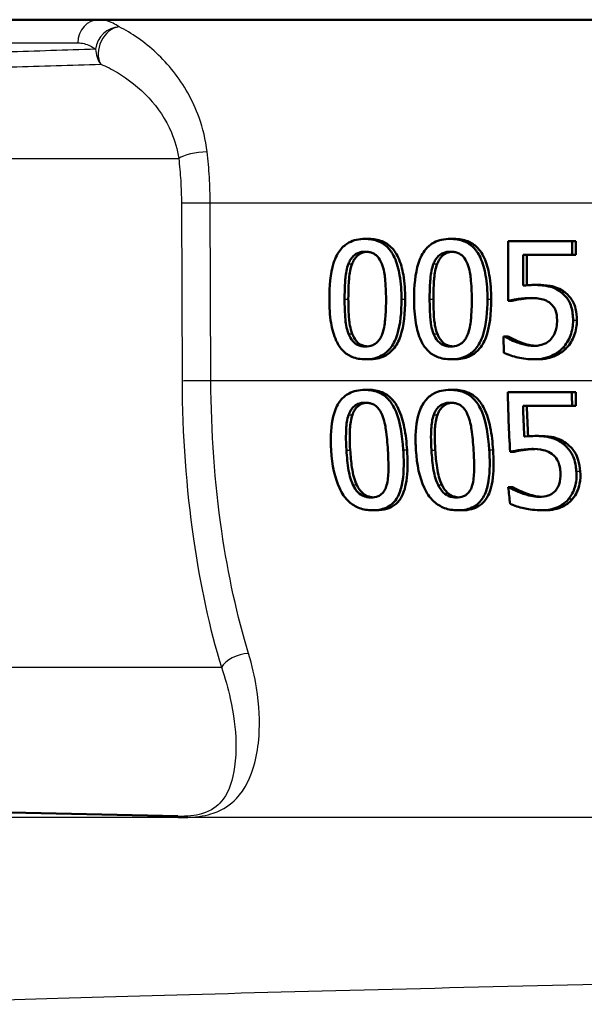
# Model space of a CAD drawing. Units: millimetres. Extents: x 0 to 2100, y 0 to 2970.
# Drawn here: x 631 to 643, y 1521 to 1542 of the extents above; entities that cross this region are included whole.
import ezdxf

# ---------------------------------------------------------------- set-up
doc = ezdxf.new("R2010")
doc.units = ezdxf.units.MM
doc.header["$LTSCALE"] = 10
doc.layers.add('Visible Edges(ISO)', color=7, linetype='Continuous', lineweight=50)
doc.layers.add('Visible Tangent Edges(ISO)', color=7, linetype='Continuous', lineweight=25)

msp = doc.modelspace()

# ---------------------------------------------------------------- linework, layer by layer
at = {"layer": 'Visible Edges(ISO)'}
for p, q in [((708.125, 1541.995), (619.483, 1541.995)), ((638.015, 1537.257), (638.096, 1537.257)), ((639.861, 1537.257), (639.942, 1537.257)), ((641.107, 1537.207), (642.491, 1537.207)), ((641.107, 1537.207), (641.111, 1535.918)), ((642.492, 1536.913), (642.491, 1537.207)), ((642.491, 1537.207), (642.573, 1537.207)), ((642.573, 1537.207), (642.574, 1536.913)), ((641.434, 1536.246), (641.431, 1536.913)), ((642.492, 1536.913), (641.431, 1536.913)), ((641.513, 1536.913), (641.515, 1536.255)), ((642.492, 1536.913), (642.574, 1536.913)), ((641.662, 1536.261), (641.744, 1536.261)), ((641.111, 1535.918), (641.193, 1535.918)), ((641.01, 1535.15), (641.035, 1535.15)), ((641.01, 1535.15), (641.012, 1534.796)), ((641.035, 1535.15), (641.116, 1535.15)), ((641.306, 1535.017), (641.387, 1535.017)), ((638.024, 1534.654), (638.105, 1534.654)), ((639.871, 1534.654), (639.952, 1534.654)), ((641.67, 1534.654), (641.752, 1534.654)), ((638.011, 1533.993), (638.091, 1533.993)), ((639.857, 1533.993), (639.938, 1533.993)), ((641.102, 1533.943), (642.487, 1533.943)), ((642.487, 1533.943), (642.569, 1533.943)), ((642.492, 1533.649), (641.432, 1533.649)), ((642.492, 1533.649), (642.575, 1533.649)), ((641.685, 1532.996), (641.767, 1532.996)), ((641.153, 1532.654), (641.236, 1532.654)), ((641.112, 1531.886), (641.136, 1531.886)), ((641.136, 1531.886), (641.22, 1531.886)), ((641.421, 1531.752), (641.505, 1531.752)), ((638.177, 1531.39), (638.261, 1531.39)), ((640.024, 1531.39), (640.109, 1531.39)), ((641.825, 1531.39), (641.91, 1531.39)), ((623.847, 1524.996), (633.962, 1524.774))]:
    msp.add_line(p, q, dxfattribs=at)
for points, knots in [([(638.015, 1537.257), (637.952, 1537.257), (637.889, 1537.251), (637.771, 1537.224), (637.717, 1537.205), (637.594, 1537.139), (637.533, 1537.087), (637.424, 1536.95), (637.374, 1536.857), (637.263, 1536.505), (637.241, 1536.227), (637.242, 1535.955)], [-0.2297019, -0.2297019, -0.2297019, -0.2297019, -0.1976608, -0.1976608, -0.168451, -0.168451, -0.1276183, -0.1276183, -0.0816339, -0.0816339, 0, 0, 0, 0]), ([(638.802, 1535.957), (638.801, 1536.126), (638.791, 1536.303), (638.74, 1536.601), (638.705, 1536.735), (638.602, 1536.956), (638.551, 1537.023), (638.447, 1537.128), (638.381, 1537.173), (638.215, 1537.242), (638.115, 1537.257), (638.015, 1537.257)], [-0.1301869, -0.1301869, -0.1301869, -0.1301869, -0.0997619, -0.0997619, -0.0759506, -0.0759506, -0.0557659, -0.0557659, -0.0309595, -0.0309595, 0, 0, 0, 0]), ([(638.096, 1537.257), (638.194, 1537.257), (638.293, 1537.243), (638.459, 1537.174), (638.525, 1537.13), (638.63, 1537.025), (638.683, 1536.957), (638.786, 1536.736), (638.82, 1536.605), (638.871, 1536.308), (638.882, 1536.128), (638.882, 1535.957)], [0, 0, 0, 0, 0.0306012, 0.0306012, 0.0554069, 0.0554069, 0.076045, 0.076045, 0.0993384, 0.0993384, 0.1301612, 0.1301612, 0.1301612, 0.1301612]), ([(639.861, 1537.257), (639.797, 1537.257), (639.733, 1537.251), (639.613, 1537.225), (639.559, 1537.205), (639.434, 1537.139), (639.372, 1537.088), (639.261, 1536.951), (639.21, 1536.857), (639.096, 1536.507), (639.074, 1536.228), (639.075, 1535.955)], [-0.2273611, -0.2273611, -0.2273611, -0.2273611, -0.1959595, -0.1959595, -0.167356, -0.167356, -0.127294, -0.127294, -0.0819353, -0.0819353, 0, 0, 0, 0]), ([(640.661, 1535.957), (640.66, 1536.125), (640.65, 1536.302), (640.599, 1536.598), (640.564, 1536.733), (640.46, 1536.952), (640.408, 1537.02), (640.302, 1537.127), (640.235, 1537.172), (640.065, 1537.242), (639.963, 1537.257), (639.861, 1537.257)], [-0.1329416, -0.1329416, -0.1329416, -0.1329416, -0.1015755, -0.1015755, -0.0769811, -0.0769811, -0.0563199, -0.0563199, -0.0313076, -0.0313076, 0, 0, 0, 0]), ([(639.942, 1537.257), (640.043, 1537.257), (640.143, 1537.243), (640.312, 1537.174), (640.379, 1537.13), (640.488, 1537.022), (640.541, 1536.953), (640.644, 1536.734), (640.679, 1536.604), (640.731, 1536.308), (640.742, 1536.128), (640.742, 1535.957)], [0, 0, 0, 0, 0.0308146, 0.0308146, 0.0558209, 0.0558209, 0.0771517, 0.0771517, 0.1012249, 0.1012249, 0.1333082, 0.1333082, 0.1333082, 0.1333082]), ([(637.654, 1536.716), (637.666, 1536.748), (637.681, 1536.78), (637.715, 1536.835), (637.734, 1536.86), (637.792, 1536.919), (637.829, 1536.939), (637.909, 1536.972), (637.963, 1536.98), (638.016, 1536.98)], [-0.03909306, -0.03909306, -0.03909306, -0.03909306, -0.03260064, -0.03260064, -0.02674294, -0.02674294, -0.01665849, -0.01665849, 0, 0, 0, 0]), ([(638.057, 1536.978), (638.017, 1536.975), (637.977, 1536.967), (637.91, 1536.939), (637.873, 1536.919), (637.814, 1536.859), (637.796, 1536.835), (637.762, 1536.78), (637.747, 1536.748), (637.734, 1536.716)], [0.00417108, 0.00417108, 0.00417108, 0.00417108, 0.01656898, 0.01656898, 0.02678558, 0.02678558, 0.03264899, 0.03264899, 0.03918096, 0.03918096, 0.03918096, 0.03918096]), ([(638.016, 1536.98), (638.046, 1536.98), (638.076, 1536.977), (638.132, 1536.967), (638.158, 1536.959), (638.206, 1536.937), (638.244, 1536.916), (638.324, 1536.83), (638.354, 1536.777), (638.376, 1536.72)], [-0.07563204, -0.07563204, -0.07563204, -0.07563204, -0.05474211, -0.05474211, -0.03590897, -0.03590897, -0.01813724, -0.01813724, 0, 0, 0, 0]), ([(639.494, 1536.716), (639.507, 1536.748), (639.521, 1536.779), (639.556, 1536.834), (639.574, 1536.859), (639.634, 1536.918), (639.671, 1536.939), (639.753, 1536.972), (639.808, 1536.98), (639.862, 1536.98)], [-0.0390286, -0.0390286, -0.0390286, -0.0390286, -0.03265223, -0.03265223, -0.0268904, -0.0268904, -0.01682142, -0.01682142, 0, 0, 0, 0]), ([(639.903, 1536.978), (639.862, 1536.975), (639.822, 1536.967), (639.753, 1536.94), (639.716, 1536.919), (639.656, 1536.86), (639.637, 1536.835), (639.603, 1536.78), (639.588, 1536.749), (639.575, 1536.716)], [0.00415696, 0.00415696, 0.00415696, 0.00415696, 0.01669459, 0.01669459, 0.02676763, 0.02676763, 0.03251906, 0.03251906, 0.03893424, 0.03893424, 0.03893424, 0.03893424]), ([(639.862, 1536.98), (639.893, 1536.98), (639.923, 1536.977), (639.98, 1536.967), (640.006, 1536.959), (640.055, 1536.937), (640.094, 1536.916), (640.175, 1536.83), (640.205, 1536.777), (640.228, 1536.72)], [-0.07582166, -0.07582166, -0.07582166, -0.07582166, -0.05490624, -0.05490624, -0.03605612, -0.03605612, -0.01817029, -0.01817029, 0, 0, 0, 0]), ([(637.572, 1535.955), (637.571, 1536.203), (637.584, 1536.351), (637.599, 1536.509), (637.617, 1536.621), (637.654, 1536.716)], [-0.04785026, -0.04785026, -0.04785026, -0.04785026, -0.03091117, -0.03091117, 0, 0, 0, 0]), ([(637.734, 1536.716), (637.698, 1536.62), (637.679, 1536.508), (637.664, 1536.35), (637.652, 1536.202), (637.652, 1535.955)], [0, 0, 0, 0, 0.03105754, 0.03105754, 0.04781804, 0.04781804, 0.04781804, 0.04781804]), ([(638.376, 1536.72), (638.423, 1536.6), (638.439, 1536.466), (638.462, 1536.259), (638.467, 1536.102), (638.468, 1535.957)], [-0.06228831, -0.06228831, -0.06228831, -0.06228831, -0.04346907, -0.04346907, 0, 0, 0, 0]), ([(639.411, 1535.955), (639.41, 1536.203), (639.423, 1536.352), (639.438, 1536.51), (639.457, 1536.621), (639.494, 1536.716)], [-0.04790555, -0.04790555, -0.04790555, -0.04790555, -0.03075578, -0.03075578, 0, 0, 0, 0]), ([(639.575, 1536.716), (639.538, 1536.621), (639.519, 1536.508), (639.504, 1536.35), (639.491, 1536.203), (639.492, 1535.955)], [0, 0, 0, 0, 0.03099342, 0.03099342, 0.04785054, 0.04785054, 0.04785054, 0.04785054]), ([(640.228, 1536.72), (640.276, 1536.6), (640.293, 1536.466), (640.315, 1536.259), (640.321, 1536.102), (640.321, 1535.957)], [-0.06228208, -0.06228208, -0.06228208, -0.06228208, -0.04347266, -0.04347266, 0, 0, 0, 0]), ([(641.662, 1536.261), (641.62, 1536.261), (641.573, 1536.259), (641.501, 1536.254), (641.467, 1536.251), (641.434, 1536.246)], [-0.0221156, -0.0221156, -0.0221156, -0.0221156, -0.01027317, -0.01027317, 0, 0, 0, 0]), ([(642.249, 1536.105), (642.19, 1536.149), (642.127, 1536.185), (642.029, 1536.22), (641.962, 1536.241), (641.783, 1536.258), (641.722, 1536.261), (641.662, 1536.261)], [-0.1404717, -0.1404717, -0.1404717, -0.1404717, -0.0548033, -0.0548033, -0.0182573, -0.0182573, 0, 0, 0, 0]), ([(641.744, 1536.261), (641.834, 1536.261), (641.93, 1536.256), (642.081, 1536.229), (642.13, 1536.215), (642.233, 1536.17), (642.284, 1536.14), (642.331, 1536.105)], [0, 0, 0, 0, 0.02743934, 0.02743934, 0.04671317, 0.04671317, 0.06797675, 0.06797675, 0.06797675, 0.06797675]), ([(637.242, 1535.955), (637.242, 1535.785), (637.252, 1535.606), (637.302, 1535.308), (637.336, 1535.174), (637.435, 1534.961), (637.484, 1534.893), (637.591, 1534.783), (637.656, 1534.739), (637.824, 1534.669), (637.924, 1534.654), (638.024, 1534.654)], [-0.1424446, -0.1424446, -0.1424446, -0.1424446, -0.1062221, -0.1062221, -0.0780814, -0.0780814, -0.0559799, -0.0559799, -0.0312288, -0.0312288, 0, 0, 0, 0]), ([(637.657, 1535.201), (637.608, 1535.333), (637.594, 1535.459), (637.576, 1535.654), (637.572, 1535.815), (637.572, 1535.955)], [-0.05839762, -0.05839762, -0.05839762, -0.05839762, -0.04174964, -0.04174964, 0, 0, 0, 0]), ([(637.652, 1535.955), (637.653, 1535.816), (637.657, 1535.655), (637.675, 1535.46), (637.688, 1535.333), (637.738, 1535.201)], [0, 0, 0, 0, 0.04168184, 0.04168184, 0.05853578, 0.05853578, 0.05853578, 0.05853578]), ([(638.024, 1534.654), (638.087, 1534.654), (638.15, 1534.66), (638.268, 1534.687), (638.322, 1534.706), (638.444, 1534.773), (638.506, 1534.825), (638.616, 1534.962), (638.668, 1535.057), (638.78, 1535.411), (638.803, 1535.686), (638.802, 1535.957)], [-0.2294305, -0.2294305, -0.2294305, -0.2294305, -0.1976255, -0.1976255, -0.168549, -0.168549, -0.1275139, -0.1275139, -0.0811362, -0.0811362, 0, 0, 0, 0]), ([(638.882, 1535.957), (638.883, 1535.656), (638.856, 1535.375), (638.743, 1535.051), (638.694, 1534.953), (638.569, 1534.809), (638.506, 1534.76), (638.384, 1534.699), (638.331, 1534.682), (638.221, 1534.659), (638.163, 1534.654), (638.105, 1534.654)], [0, 0, 0, 0, 0.0902069, 0.0902069, 0.1323928, 0.1323928, 0.1642829, 0.1642829, 0.1861496, 0.1861496, 0.2090943, 0.2090943, 0.2090943, 0.2090943]), ([(638.468, 1535.957), (638.468, 1535.719), (638.456, 1535.58), (638.439, 1535.406), (638.42, 1535.291), (638.383, 1535.195)], [-0.05255086, -0.05255086, -0.05255086, -0.05255086, -0.03116451, -0.03116451, 0, 0, 0, 0]), ([(639.075, 1535.955), (639.075, 1535.785), (639.085, 1535.607), (639.135, 1535.31), (639.17, 1535.176), (639.27, 1534.961), (639.32, 1534.893), (639.429, 1534.784), (639.495, 1534.739), (639.665, 1534.669), (639.768, 1534.654), (639.871, 1534.654)], [-0.1409676, -0.1409676, -0.1409676, -0.1409676, -0.1057538, -0.1057538, -0.0783528, -0.0783528, -0.0564787, -0.0564787, -0.031553, -0.031553, 0, 0, 0, 0]), ([(639.497, 1535.201), (639.447, 1535.333), (639.433, 1535.459), (639.415, 1535.654), (639.411, 1535.815), (639.411, 1535.955)], [-0.05839992, -0.05839992, -0.05839992, -0.05839992, -0.04175196, -0.04175196, 0, 0, 0, 0]), ([(639.492, 1535.955), (639.492, 1535.816), (639.496, 1535.655), (639.514, 1535.46), (639.528, 1535.333), (639.578, 1535.201)], [0, 0, 0, 0, 0.04167695, 0.04167695, 0.05855291, 0.05855291, 0.05855291, 0.05855291]), ([(639.871, 1534.654), (639.935, 1534.654), (639.999, 1534.66), (640.119, 1534.687), (640.174, 1534.707), (640.299, 1534.774), (640.362, 1534.827), (640.473, 1534.964), (640.526, 1535.059), (640.639, 1535.413), (640.662, 1535.688), (640.661, 1535.957)], [-0.2332596, -0.2332596, -0.2332596, -0.2332596, -0.2002554, -0.2002554, -0.1701085, -0.1701085, -0.1277855, -0.1277855, -0.0807494, -0.0807494, 0, 0, 0, 0]), ([(640.742, 1535.957), (640.743, 1535.641), (640.712, 1535.345), (640.589, 1535.029), (640.539, 1534.934), (640.407, 1534.795), (640.343, 1534.749), (640.221, 1534.694), (640.17, 1534.679), (640.063, 1534.658), (640.007, 1534.654), (639.952, 1534.654)], [0, 0, 0, 0, 0.0948083, 0.0948083, 0.1326035, 0.1326035, 0.1600736, 0.1600736, 0.1785249, 0.1785249, 0.1977358, 0.1977358, 0.1977358, 0.1977358]), ([(640.321, 1535.957), (640.322, 1535.719), (640.31, 1535.58), (640.292, 1535.406), (640.273, 1535.291), (640.235, 1535.195)], [-0.05256771, -0.05256771, -0.05256771, -0.05256771, -0.03118167, -0.03118167, 0, 0, 0, 0]), ([(641.111, 1535.918), (641.196, 1535.937), (641.304, 1535.953), (641.423, 1535.972), (641.516, 1535.979), (641.608, 1535.979)], [-0.0369159, -0.0369159, -0.0369159, -0.0369159, -0.02828986, -0.02828986, 0, 0, 0, 0]), ([(641.645, 1535.978), (641.58, 1535.977), (641.515, 1535.972), (641.385, 1535.954), (641.273, 1535.936), (641.193, 1535.918)], [0.00456602, 0.00456602, 0.00456602, 0.00456602, 0.02442337, 0.02442337, 0.04461744, 0.04461744, 0.04461744, 0.04461744]), ([(641.608, 1535.979), (641.712, 1535.979), (641.816, 1535.966), (641.942, 1535.92), (641.985, 1535.896), (642.022, 1535.863)], [-0.04098545, -0.04098545, -0.04098545, -0.04098545, -0.01489334, -0.01489334, 0, 0, 0, 0]), ([(642.512, 1535.501), (642.512, 1535.596), (642.502, 1535.697), (642.443, 1535.89), (642.397, 1535.955), (642.327, 1536.039), (642.29, 1536.074), (642.249, 1536.105)], [-0.04834214, -0.04834214, -0.04834214, -0.04834214, -0.03287636, -0.03287636, -0.01559526, -0.01559526, 0, 0, 0, 0]), ([(642.331, 1536.105), (642.398, 1536.055), (642.454, 1535.994), (642.536, 1535.856), (642.556, 1535.797), (642.587, 1535.665), (642.594, 1535.581), (642.594, 1535.501)], [0, 0, 0, 0, 0.02539361, 0.02539361, 0.04814278, 0.04814278, 0.08153741, 0.08153741, 0.08153741, 0.08153741]), ([(642.022, 1535.863), (642.046, 1535.844), (642.067, 1535.822), (642.11, 1535.764), (642.124, 1535.733), (642.157, 1535.652), (642.166, 1535.578), (642.167, 1535.503)], [-0.03464365, -0.03464365, -0.03464365, -0.03464365, -0.02937599, -0.02937599, -0.0224748, -0.0224748, 0, 0, 0, 0]), ([(642.167, 1535.503), (642.167, 1535.449), (642.163, 1535.394), (642.147, 1535.311), (642.135, 1535.262), (642.091, 1535.167), (642.068, 1535.13), (642.039, 1535.096)], [-0.06393969, -0.06393969, -0.06393969, -0.06393969, -0.0315425, -0.0315425, -0.01345898, -0.01345898, 0, 0, 0, 0]), ([(642.29, 1534.899), (642.366, 1534.98), (642.419, 1535.072), (642.495, 1535.274), (642.512, 1535.386), (642.512, 1535.501)], [-0.06473716, -0.06473716, -0.06473716, -0.06473716, -0.03444034, -0.03444034, 0, 0, 0, 0]), ([(642.594, 1535.501), (642.594, 1535.387), (642.577, 1535.275), (642.501, 1535.073), (642.449, 1534.981), (642.372, 1534.899)], [0, 0, 0, 0, 0.03430046, 0.03430046, 0.06471319, 0.06471319, 0.06471319, 0.06471319]), ([(638.023, 1534.932), (637.992, 1534.932), (637.96, 1534.934), (637.902, 1534.946), (637.875, 1534.954), (637.829, 1534.976), (637.79, 1534.998), (637.708, 1535.089), (637.679, 1535.143), (637.657, 1535.201)], [-0.08798752, -0.08798752, -0.08798752, -0.08798752, -0.06132944, -0.06132944, -0.03740527, -0.03740527, -0.01846486, -0.01846486, 0, 0, 0, 0]), ([(637.738, 1535.201), (637.759, 1535.143), (637.788, 1535.089), (637.87, 1534.997), (637.91, 1534.976), (637.956, 1534.954), (637.983, 1534.946), (638.028, 1534.937), (638.046, 1534.934), (638.063, 1534.933)], [0, 0, 0, 0, 0.01850112, 0.01850112, 0.03743343, 0.03743343, 0.06129516, 0.06129516, 0.07611282, 0.07611282, 0.07611282, 0.07611282]), ([(638.383, 1535.195), (638.371, 1535.163), (638.357, 1535.132), (638.323, 1535.077), (638.305, 1535.052), (638.247, 1534.993), (638.21, 1534.972), (638.13, 1534.939), (638.077, 1534.932), (638.023, 1534.932)], [-0.03932472, -0.03932472, -0.03932472, -0.03932472, -0.03273054, -0.03273054, -0.02677018, -0.02677018, -0.01652359, -0.01652359, 0, 0, 0, 0]), ([(639.87, 1534.932), (639.838, 1534.932), (639.806, 1534.934), (639.746, 1534.946), (639.719, 1534.954), (639.672, 1534.976), (639.632, 1534.998), (639.549, 1535.089), (639.519, 1535.143), (639.497, 1535.201)], [-0.0882854, -0.0882854, -0.0882854, -0.0882854, -0.06153364, -0.06153364, -0.03753847, -0.03753847, -0.01848375, -0.01848375, 0, 0, 0, 0]), ([(639.578, 1535.201), (639.6, 1535.143), (639.63, 1535.089), (639.713, 1534.997), (639.754, 1534.976), (639.801, 1534.954), (639.828, 1534.946), (639.874, 1534.937), (639.892, 1534.934), (639.91, 1534.933)], [0, 0, 0, 0, 0.01853467, 0.01853467, 0.03757801, 0.03757801, 0.06148775, 0.06148775, 0.07634152, 0.07634152, 0.07634152, 0.07634152]), ([(640.235, 1535.195), (640.223, 1535.163), (640.209, 1535.132), (640.175, 1535.077), (640.156, 1535.053), (640.097, 1534.993), (640.06, 1534.973), (639.978, 1534.939), (639.924, 1534.932), (639.87, 1534.932)], [-0.0391249, -0.0391249, -0.0391249, -0.0391249, -0.03270107, -0.03270107, -0.02688517, -0.02688517, -0.01669497, -0.01669497, 0, 0, 0, 0]), ([(641.306, 1535.017), (641.227, 1535.046), (641.176, 1535.07), (641.106, 1535.105), (641.065, 1535.128), (641.035, 1535.15)], [-0.02001561, -0.02001561, -0.02001561, -0.02001561, -0.01138252, -0.01138252, 0, 0, 0, 0]), ([(641.116, 1535.15), (641.146, 1535.129), (641.186, 1535.107), (641.261, 1535.069), (641.313, 1535.044), (641.387, 1535.017)], [0, 0, 0, 0, 0.01107374, 0.01107374, 0.0218186, 0.0218186, 0.0218186, 0.0218186]), ([(642.039, 1535.096), (642.007, 1535.059), (641.97, 1535.029), (641.878, 1534.978), (641.828, 1534.964), (641.754, 1534.948), (641.715, 1534.944), (641.675, 1534.944)], [-0.03296514, -0.03296514, -0.03296514, -0.03296514, -0.02327463, -0.02327463, -0.01202632, -0.01202632, 0, 0, 0, 0]), ([(641.675, 1534.944), (641.573, 1534.944), (641.503, 1534.958), (641.387, 1534.99), (641.346, 1535.003), (641.306, 1535.017)], [-0.03678904, -0.03678904, -0.03678904, -0.03678904, -0.01293206, -0.01293206, 0, 0, 0, 0]), ([(641.387, 1535.017), (641.442, 1534.998), (641.5, 1534.98), (641.585, 1534.959), (641.634, 1534.948), (641.71, 1534.945)], [0, 0, 0, 0, 0.01771771, 0.01771771, 0.02677337, 0.02677337, 0.02677337, 0.02677337]), ([(641.67, 1534.654), (641.741, 1534.654), (641.812, 1534.661), (641.927, 1534.685), (641.993, 1534.703), (642.152, 1534.78), (642.227, 1534.832), (642.29, 1534.899)], [-0.09365657, -0.09365657, -0.09365657, -0.09365657, -0.05370103, -0.05370103, -0.02790607, -0.02790607, 0, 0, 0, 0]), ([(642.372, 1534.899), (642.31, 1534.833), (642.237, 1534.781), (642.077, 1534.704), (642.009, 1534.685), (641.895, 1534.661), (641.823, 1534.654), (641.752, 1534.654)], [0, 0, 0, 0, 0.02741646, 0.02741646, 0.05391254, 0.05391254, 0.09523222, 0.09523222, 0.09523222, 0.09523222]), ([(641.012, 1534.796), (641.113, 1534.746), (641.222, 1534.714), (641.432, 1534.667), (641.55, 1534.654), (641.67, 1534.654)], [-0.0656681, -0.0656681, -0.0656681, -0.0656681, -0.03657044, -0.03657044, 0, 0, 0, 0]), ([(638.011, 1533.993), (637.949, 1533.993), (637.886, 1533.987), (637.77, 1533.961), (637.717, 1533.943), (637.597, 1533.879), (637.536, 1533.828), (637.426, 1533.691), (637.379, 1533.598), (637.29, 1533.305), (637.268, 1533.082), (637.276, 1532.78), (637.278, 1532.735), (637.281, 1532.69)], [-0.2455053, -0.2455053, -0.2455053, -0.2455053, -0.2128474, -0.2128474, -0.1830779, -0.1830779, -0.1412332, -0.1412332, -0.0915117, -0.0915117, -0.0136227, -0.0136227, 0, 0, 0, 0]), ([(638.841, 1532.693), (638.82, 1533.019), (638.773, 1533.301), (638.631, 1533.645), (638.576, 1533.721), (638.487, 1533.827), (638.425, 1533.878), (638.272, 1533.959), (638.183, 1533.982), (638.065, 1533.992), (638.038, 1533.993), (638.011, 1533.993)], [-0.1087218, -0.1087218, -0.1087218, -0.1087218, -0.0789742, -0.0789742, -0.061526, -0.061526, -0.0369213, -0.0369213, -0.0084247, -0.0084247, 0, 0, 0, 0]), ([(638.091, 1533.993), (638.191, 1533.993), (638.29, 1533.978), (638.458, 1533.909), (638.524, 1533.864), (638.631, 1533.757), (638.684, 1533.689), (638.795, 1533.463), (638.835, 1533.32), (638.894, 1533.023), (638.912, 1532.854), (638.922, 1532.693)], [0, 0, 0, 0, 0.0308723, 0.0308723, 0.055865, 0.055865, 0.0767064, 0.0767064, 0.1028807, 0.1028807, 0.1333763, 0.1333763, 0.1333763, 0.1333763]), ([(639.857, 1533.993), (639.793, 1533.993), (639.728, 1533.987), (639.609, 1533.961), (639.554, 1533.941), (639.432, 1533.876), (639.371, 1533.825), (639.261, 1533.689), (639.213, 1533.597), (639.123, 1533.301), (639.101, 1533.08), (639.109, 1532.781), (639.111, 1532.736), (639.114, 1532.69)], [-0.2536423, -0.2536423, -0.2536423, -0.2536423, -0.2183868, -0.2183868, -0.1863002, -0.1863002, -0.1418611, -0.1418611, -0.0906591, -0.0906591, -0.0137652, -0.0137652, 0, 0, 0, 0]), ([(640.7, 1532.693), (640.679, 1533.016), (640.632, 1533.296), (640.49, 1533.642), (640.434, 1533.718), (640.343, 1533.825), (640.28, 1533.876), (640.124, 1533.958), (640.034, 1533.981), (639.912, 1533.992), (639.884, 1533.993), (639.857, 1533.993)], [-0.108845, -0.108845, -0.108845, -0.108845, -0.0796874, -0.0796874, -0.0622559, -0.0622559, -0.0373939, -0.0373939, -0.0085821, -0.0085821, 0, 0, 0, 0]), ([(639.938, 1533.993), (640.039, 1533.993), (640.14, 1533.978), (640.311, 1533.908), (640.379, 1533.863), (640.488, 1533.756), (640.542, 1533.687), (640.653, 1533.46), (640.694, 1533.32), (640.754, 1533.024), (640.772, 1532.855), (640.782, 1532.693)], [0, 0, 0, 0, 0.0311512, 0.0311512, 0.0564111, 0.0564111, 0.0772858, 0.0772858, 0.1026094, 0.1026094, 0.1325528, 0.1325528, 0.1325528, 0.1325528]), ([(637.659, 1533.452), (637.671, 1533.484), (637.685, 1533.516), (637.718, 1533.572), (637.736, 1533.596), (637.793, 1533.655), (637.829, 1533.675), (637.908, 1533.708), (637.962, 1533.716), (638.015, 1533.716)], [-0.03904978, -0.03904978, -0.03904978, -0.03904978, -0.03249379, -0.03249379, -0.02658821, -0.02658821, -0.01656234, -0.01656234, 0, 0, 0, 0]), ([(638.056, 1533.714), (638.016, 1533.711), (637.977, 1533.703), (637.91, 1533.676), (637.874, 1533.655), (637.817, 1533.597), (637.799, 1533.573), (637.766, 1533.517), (637.752, 1533.485), (637.74, 1533.452)], [0.00417569, 0.00417569, 0.00417569, 0.00417569, 0.01642718, 0.01642718, 0.02673068, 0.02673068, 0.03294995, 0.03294995, 0.03988616, 0.03988616, 0.03988616, 0.03988616]), ([(638.015, 1533.716), (638.045, 1533.716), (638.074, 1533.713), (638.13, 1533.703), (638.155, 1533.695), (638.204, 1533.674), (638.243, 1533.653), (638.326, 1533.566), (638.357, 1533.513), (638.381, 1533.456)], [-0.07453188, -0.07453188, -0.07453188, -0.07453188, -0.05441402, -0.05441402, -0.0362351, -0.0362351, -0.0183907, -0.0183907, 0, 0, 0, 0]), ([(639.499, 1533.452), (639.511, 1533.484), (639.525, 1533.516), (639.558, 1533.571), (639.577, 1533.596), (639.635, 1533.655), (639.672, 1533.675), (639.752, 1533.708), (639.807, 1533.716), (639.861, 1533.716)], [-0.03886792, -0.03886792, -0.03886792, -0.03886792, -0.03245267, -0.03245267, -0.02666585, -0.02666585, -0.0167027, -0.0167027, 0, 0, 0, 0]), ([(639.902, 1533.714), (639.862, 1533.711), (639.822, 1533.703), (639.754, 1533.676), (639.717, 1533.655), (639.659, 1533.597), (639.641, 1533.573), (639.607, 1533.517), (639.592, 1533.485), (639.58, 1533.452)], [0.00416095, 0.00416095, 0.00416095, 0.00416095, 0.01651736, 0.01651736, 0.02687318, 0.02687318, 0.03310148, 0.03310148, 0.0400668, 0.0400668, 0.0400668, 0.0400668]), ([(639.861, 1533.716), (639.891, 1533.716), (639.921, 1533.713), (639.977, 1533.703), (640.003, 1533.695), (640.053, 1533.674), (640.092, 1533.653), (640.177, 1533.567), (640.209, 1533.513), (640.233, 1533.456)], [-0.07430246, -0.07430246, -0.07430246, -0.07430246, -0.05442586, -0.05442586, -0.03645924, -0.03645924, -0.01848895, -0.01848895, 0, 0, 0, 0]), ([(637.611, 1532.69), (637.596, 1532.934), (637.603, 1533.091), (637.611, 1533.249), (637.626, 1533.358), (637.659, 1533.452)], [-0.0478385, -0.0478385, -0.0478385, -0.0478385, -0.03044193, -0.03044193, 0, 0, 0, 0]), ([(637.74, 1533.452), (637.707, 1533.359), (637.693, 1533.251), (637.684, 1533.094), (637.677, 1532.936), (637.693, 1532.69)], [0, 0, 0, 0, 0.03004334, 0.03004334, 0.0478025, 0.0478025, 0.0478025, 0.0478025]), ([(638.381, 1533.456), (638.431, 1533.337), (638.453, 1533.204), (638.484, 1532.995), (638.497, 1532.839), (638.507, 1532.693)], [-0.06443806, -0.06443806, -0.06443806, -0.06443806, -0.0445794, -0.0445794, 0, 0, 0, 0]), ([(639.45, 1532.69), (639.435, 1532.915), (639.44, 1533.069), (639.451, 1533.251), (639.466, 1533.359), (639.499, 1533.452)], [-0.05506712, -0.05506712, -0.05506712, -0.05506712, -0.03012914, -0.03012914, 0, 0, 0, 0]), ([(639.58, 1533.452), (639.547, 1533.36), (639.532, 1533.253), (639.522, 1533.072), (639.517, 1532.916), (639.532, 1532.69)], [0, 0, 0, 0, 0.0297807, 0.0297807, 0.05508423, 0.05508423, 0.05508423, 0.05508423]), ([(640.233, 1533.456), (640.284, 1533.337), (640.306, 1533.204), (640.338, 1532.995), (640.351, 1532.839), (640.36, 1532.693)], [-0.06450943, -0.06450943, -0.06450943, -0.06450943, -0.04459487, -0.04459487, 0, 0, 0, 0]), ([(641.685, 1532.996), (641.63, 1532.996), (641.554, 1532.994), (641.466, 1532.983), (641.462, 1532.983), (641.457, 1532.982)], [-0.02717375, -0.02717375, -0.02717375, -0.02717375, -0.00132215, -0.00132215, 0, 0, 0, 0]), ([(642.279, 1532.84), (642.203, 1532.896), (642.12, 1532.938), (641.98, 1532.974), (641.886, 1532.993), (641.712, 1532.996), (641.699, 1532.996), (641.685, 1532.996)], [-0.1427721, -0.1427721, -0.1427721, -0.1427721, -0.0530224, -0.0530224, -0.0041207, -0.0041207, 0, 0, 0, 0]), ([(641.767, 1532.996), (641.859, 1532.996), (641.957, 1532.991), (642.107, 1532.965), (642.157, 1532.951), (642.263, 1532.905), (642.314, 1532.875), (642.362, 1532.84)], [0, 0, 0, 0, 0.02790697, 0.02790697, 0.04638885, 0.04638885, 0.06569391, 0.06569391, 0.06569391, 0.06569391]), ([(642.583, 1532.237), (642.581, 1532.269), (642.577, 1532.301), (642.549, 1532.487), (642.507, 1532.573), (642.434, 1532.698), (642.377, 1532.765), (642.298, 1532.827), (642.289, 1532.834), (642.279, 1532.84)], [-0.05015415, -0.05015415, -0.05015415, -0.05015415, -0.04677551, -0.04677551, -0.03035195, -0.03035195, -0.00340648, -0.00340648, 0, 0, 0, 0]), ([(642.362, 1532.84), (642.434, 1532.789), (642.494, 1532.727), (642.583, 1532.591), (642.607, 1532.532), (642.648, 1532.396), (642.661, 1532.315), (642.667, 1532.237)], [0, 0, 0, 0, 0.02654922, 0.02654922, 0.04858621, 0.04858621, 0.07625758, 0.07625758, 0.07625758, 0.07625758]), ([(637.281, 1532.69), (637.302, 1532.362), (637.361, 1532.084), (637.522, 1531.738), (637.585, 1531.661), (637.683, 1531.555), (637.75, 1531.504), (637.912, 1531.423), (638.004, 1531.401), (638.124, 1531.391), (638.151, 1531.39), (638.177, 1531.39)], [-0.1091407, -0.1091407, -0.1091407, -0.1091407, -0.0807399, -0.0807399, -0.0628265, -0.0628265, -0.0372472, -0.0372472, -0.0081433, -0.0081433, 0, 0, 0, 0]), ([(637.753, 1531.937), (637.692, 1532.069), (637.668, 1532.196), (637.635, 1532.39), (637.62, 1532.545), (637.611, 1532.69)], [-0.06160118, -0.06160118, -0.06160118, -0.06160118, -0.04421135, -0.04421135, 0, 0, 0, 0]), ([(637.693, 1532.69), (637.701, 1532.566), (637.712, 1532.437), (637.742, 1532.238), (637.754, 1532.175), (637.789, 1532.052), (637.81, 1531.993), (637.836, 1531.937)], [0, 0, 0, 0, 0.03785291, 0.03785291, 0.0621827, 0.0621827, 0.08532315, 0.08532315, 0.08532315, 0.08532315]), ([(638.177, 1531.39), (638.237, 1531.39), (638.296, 1531.395), (638.406, 1531.42), (638.456, 1531.437), (638.569, 1531.498), (638.624, 1531.545), (638.729, 1531.682), (638.768, 1531.775), (638.843, 1532.055), (638.858, 1532.287), (638.846, 1532.602), (638.844, 1532.647), (638.841, 1532.693)], [-0.223034, -0.223034, -0.223034, -0.223034, -0.1971409, -0.1971409, -0.1735362, -0.1735362, -0.1402968, -0.1402968, -0.0961181, -0.0961181, -0.0136923, -0.0136923, 0, 0, 0, 0]), ([(638.922, 1532.693), (638.935, 1532.497), (638.939, 1532.289), (638.896, 1531.893), (638.85, 1531.772), (638.773, 1531.624), (638.725, 1531.562), (638.609, 1531.47), (638.548, 1531.439), (638.411, 1531.398), (638.336, 1531.39), (638.261, 1531.39)], [0, 0, 0, 0, 0.059542, 0.059542, 0.1243725, 0.1243725, 0.1846637, 0.1846637, 0.2363188, 0.2363188, 0.2913702, 0.2913702, 0.2913702, 0.2913702]), ([(638.507, 1532.693), (638.52, 1532.475), (638.521, 1532.332), (638.517, 1532.142), (638.508, 1532.027), (638.48, 1531.931)], [-0.05835805, -0.05835805, -0.05835805, -0.05835805, -0.03158558, -0.03158558, 0, 0, 0, 0]), ([(639.114, 1532.69), (639.134, 1532.368), (639.193, 1532.094), (639.351, 1531.75), (639.414, 1531.671), (639.518, 1531.558), (639.586, 1531.506), (639.752, 1531.424), (639.846, 1531.401), (639.97, 1531.391), (639.997, 1531.39), (640.024, 1531.39)], [-0.1153629, -0.1153629, -0.1153629, -0.1153629, -0.0839324, -0.0839324, -0.0640721, -0.0640721, -0.03794, -0.03794, -0.0082991, -0.0082991, 0, 0, 0, 0]), ([(639.594, 1531.937), (639.531, 1532.069), (639.507, 1532.196), (639.474, 1532.39), (639.459, 1532.545), (639.45, 1532.69)], [-0.06161609, -0.06161609, -0.06161609, -0.06161609, -0.04422088, -0.04422088, 0, 0, 0, 0]), ([(639.532, 1532.69), (639.54, 1532.566), (639.552, 1532.436), (639.582, 1532.237), (639.594, 1532.174), (639.629, 1532.052), (639.65, 1531.993), (639.677, 1531.937)], [0, 0, 0, 0, 0.03793056, 0.03793056, 0.06234879, 0.06234879, 0.08557213, 0.08557213, 0.08557213, 0.08557213]), ([(640.024, 1531.39), (640.086, 1531.39), (640.147, 1531.395), (640.261, 1531.421), (640.312, 1531.439), (640.426, 1531.5), (640.481, 1531.548), (640.587, 1531.685), (640.626, 1531.778), (640.702, 1532.057), (640.717, 1532.287), (640.705, 1532.601), (640.703, 1532.647), (640.7, 1532.693)], [-0.2221742, -0.2221742, -0.2221742, -0.2221742, -0.1958818, -0.1958818, -0.1719944, -0.1719944, -0.1391857, -0.1391857, -0.0955683, -0.0955683, -0.0138731, -0.0138731, 0, 0, 0, 0]), ([(640.782, 1532.693), (640.795, 1532.496), (640.799, 1532.287), (640.753, 1531.885), (640.705, 1531.763), (640.623, 1531.615), (640.574, 1531.555), (640.452, 1531.463), (640.386, 1531.433), (640.248, 1531.397), (640.178, 1531.39), (640.109, 1531.39)], [0, 0, 0, 0, 0.0598774, 0.0598774, 0.1257468, 0.1257468, 0.1847915, 0.1847915, 0.238895, 0.238895, 0.2887983, 0.2887983, 0.2887983, 0.2887983]), ([(640.36, 1532.693), (640.376, 1532.455), (640.374, 1532.309), (640.371, 1532.142), (640.361, 1532.027), (640.332, 1531.931)], [-0.05130762, -0.05130762, -0.05130762, -0.05130762, -0.03153314, -0.03153314, 0, 0, 0, 0]), ([(641.153, 1532.654), (641.211, 1532.667), (641.393, 1532.711), (641.627, 1532.715), (641.636, 1532.715), (641.646, 1532.715)], [-0.07126969, -0.07126969, -0.07126969, -0.07126969, -0.00298266, -0.00298266, 0, 0, 0, 0]), ([(641.683, 1532.714), (641.619, 1532.713), (641.555, 1532.708), (641.426, 1532.69), (641.314, 1532.672), (641.236, 1532.654)], [0.00461995, 0.00461995, 0.00461995, 0.00461995, 0.0243724, 0.0243724, 0.04452491, 0.04452491, 0.04452491, 0.04452491]), ([(641.646, 1532.715), (641.777, 1532.715), (641.865, 1532.694), (641.96, 1532.666), (642.008, 1532.644), (642.056, 1532.608), (642.062, 1532.604), (642.067, 1532.599)], [-0.0320006, -0.0320006, -0.0320006, -0.0320006, -0.01812509, -0.01812509, -0.00209151, -0.00209151, 0, 0, 0, 0]), ([(642.067, 1532.599), (642.109, 1532.567), (642.143, 1532.528), (642.189, 1532.451), (642.2, 1532.423), (642.213, 1532.384), (642.218, 1532.366), (642.224, 1532.338), (642.226, 1532.327), (642.231, 1532.299), (642.233, 1532.283), (642.236, 1532.257), (642.237, 1532.248), (642.238, 1532.239)], [-0.03378137, -0.03378137, -0.03378137, -0.03378137, -0.02379195, -0.02379195, -0.01669081, -0.01669081, -0.01133217, -0.01133217, -0.00785239, -0.00785239, -0.00282157, -0.00282157, 0, 0, 0, 0]), ([(642.238, 1532.239), (642.244, 1532.164), (642.243, 1532.086), (642.218, 1531.969), (642.198, 1531.907), (642.154, 1531.842), (642.15, 1531.837), (642.146, 1531.832)], [-0.0605738, -0.0605738, -0.0605738, -0.0605738, -0.02470402, -0.02470402, -0.00203949, -0.00203949, 0, 0, 0, 0]), ([(642.417, 1531.635), (642.479, 1531.709), (642.522, 1531.793), (642.571, 1531.955), (642.593, 1532.058), (642.585, 1532.211), (642.584, 1532.224), (642.583, 1532.237)], [-0.1053384, -0.1053384, -0.1053384, -0.1053384, -0.047063, -0.047063, -0.0038607, -0.0038607, 0, 0, 0, 0]), ([(642.667, 1532.237), (642.675, 1532.143), (642.672, 1532.05), (642.641, 1531.9), (642.622, 1531.841), (642.572, 1531.732), (642.541, 1531.681), (642.502, 1531.635)], [0, 0, 0, 0, 0.02871977, 0.02871977, 0.04773754, 0.04773754, 0.06673547, 0.06673547, 0.06673547, 0.06673547]), ([(638.146, 1531.667), (638.116, 1531.667), (638.085, 1531.67), (638.028, 1531.68), (638.001, 1531.688), (637.952, 1531.709), (637.91, 1531.73), (637.816, 1531.822), (637.781, 1531.877), (637.753, 1531.937)], [-0.08396283, -0.08396283, -0.08396283, -0.08396283, -0.06053129, -0.06053129, -0.03924326, -0.03924326, -0.01971636, -0.01971636, 0, 0, 0, 0]), ([(637.836, 1531.937), (637.864, 1531.876), (637.9, 1531.82), (637.995, 1531.729), (638.036, 1531.708), (638.087, 1531.687), (638.113, 1531.68), (638.155, 1531.672), (638.171, 1531.67), (638.187, 1531.669)], [0, 0, 0, 0, 0.02007551, 0.02007551, 0.03923606, 0.03923606, 0.05864369, 0.05864369, 0.07000597, 0.07000597, 0.07000597, 0.07000597]), ([(638.48, 1531.931), (638.47, 1531.897), (638.458, 1531.864), (638.427, 1531.806), (638.41, 1531.781), (638.358, 1531.726), (638.326, 1531.706), (638.248, 1531.675), (638.197, 1531.667), (638.146, 1531.667)], [-0.04253786, -0.04253786, -0.04253786, -0.04253786, -0.03416229, -0.03416229, -0.02667765, -0.02667765, -0.01588502, -0.01588502, 0, 0, 0, 0]), ([(639.992, 1531.667), (639.935, 1531.667), (639.876, 1531.676), (639.797, 1531.708), (639.754, 1531.729), (639.658, 1531.821), (639.622, 1531.877), (639.594, 1531.937)], [-0.08241882, -0.08241882, -0.08241882, -0.08241882, -0.03966325, -0.03966325, -0.01995277, -0.01995277, 0, 0, 0, 0]), ([(639.677, 1531.937), (639.706, 1531.876), (639.743, 1531.819), (639.839, 1531.728), (639.882, 1531.708), (639.949, 1531.681), (639.991, 1531.672), (640.034, 1531.669)], [0, 0, 0, 0, 0.02033314, 0.02033314, 0.03966659, 0.03966659, 0.06894957, 0.06894957, 0.06894957, 0.06894957]), ([(640.332, 1531.931), (640.323, 1531.897), (640.31, 1531.864), (640.279, 1531.806), (640.261, 1531.78), (640.208, 1531.726), (640.176, 1531.707), (640.096, 1531.674), (640.044, 1531.667), (639.992, 1531.667)], [-0.04313934, -0.04313934, -0.04313934, -0.04313934, -0.03453147, -0.03453147, -0.02683792, -0.02683792, -0.01595151, -0.01595151, 0, 0, 0, 0]), ([(641.421, 1531.752), (641.276, 1531.804), (641.186, 1531.854), (641.142, 1531.882), (641.139, 1531.884), (641.136, 1531.886)], [-0.01557494, -0.01557494, -0.01557494, -0.01557494, -0.00107195, -0.00107195, 0, 0, 0, 0]), ([(641.22, 1531.886), (641.251, 1531.865), (641.291, 1531.844), (641.368, 1531.807), (641.424, 1531.781), (641.505, 1531.752)], [0, 0, 0, 0, 0.01105642, 0.01105642, 0.02189527, 0.02189527, 0.02189527, 0.02189527]), ([(641.798, 1531.68), (641.702, 1531.68), (641.608, 1531.692), (641.435, 1531.748), (641.428, 1531.75), (641.421, 1531.752)], [-0.05508287, -0.05508287, -0.05508287, -0.05508287, -0.00223858, -0.00223858, 0, 0, 0, 0]), ([(641.505, 1531.752), (641.559, 1531.734), (641.616, 1531.717), (641.706, 1531.695), (641.757, 1531.684), (641.833, 1531.681)], [0, 0, 0, 0, 0.01727865, 0.01727865, 0.02798765, 0.02798765, 0.02798765, 0.02798765]), ([(642.146, 1531.832), (642.127, 1531.807), (642.105, 1531.785), (642.057, 1531.747), (642.03, 1531.732), (641.971, 1531.707), (641.908, 1531.683), (641.812, 1531.68), (641.805, 1531.68), (641.798, 1531.68)], [-0.07963592, -0.07963592, -0.07963592, -0.07963592, -0.05434057, -0.05434057, -0.02936443, -0.02936443, -0.00214145, -0.00214145, 0, 0, 0, 0]), ([(641.15, 1531.532), (641.244, 1531.488), (641.346, 1531.456), (641.521, 1531.416), (641.639, 1531.394), (641.8, 1531.39), (641.812, 1531.39), (641.825, 1531.39)], [-0.110215, -0.110215, -0.110215, -0.110215, -0.0490206, -0.0490206, -0.0037508, -0.0037508, 0, 0, 0, 0]), ([(641.825, 1531.39), (641.891, 1531.39), (641.958, 1531.396), (642.095, 1531.424), (642.151, 1531.445), (642.272, 1531.503), (642.34, 1531.55), (642.404, 1531.619), (642.411, 1531.627), (642.417, 1531.635)], [-0.0586329, -0.0586329, -0.0586329, -0.0586329, -0.04492656, -0.04492656, -0.02967563, -0.02967563, -0.00321967, -0.00321967, 0, 0, 0, 0]), ([(642.502, 1531.635), (642.449, 1531.571), (642.384, 1531.52), (642.239, 1531.443), (642.174, 1531.423), (642.051, 1531.396), (641.981, 1531.39), (641.91, 1531.39)], [0, 0, 0, 0, 0.02623285, 0.02623285, 0.0514436, 0.0514436, 0.08273216, 0.08273216, 0.08273216, 0.08273216])]:
    msp.add_open_spline(points, degree=3, knots=knots, dxfattribs=at)
for points in [[(641.102, 1533.943), (641.108, 1533.525), (641.124, 1533.089), (641.153, 1532.654)], [(642.492, 1533.649), (642.49, 1533.748), (642.488, 1533.846), (642.487, 1533.943)], [(642.569, 1533.943), (642.57, 1533.846), (642.572, 1533.748), (642.575, 1533.649)], [(641.457, 1532.982), (641.446, 1533.206), (641.437, 1533.429), (641.432, 1533.649)], [(641.513, 1533.649), (641.519, 1533.432), (641.527, 1533.212), (641.539, 1532.991)], [(641.112, 1531.886), (641.124, 1531.767), (641.136, 1531.649), (641.15, 1531.532)]]:
    msp.add_open_spline(points, degree=3, dxfattribs=at)
at = {"layer": 'Visible Tangent Edges(ISO)'}
for p, q in [((629.464, 1541.495), (631.802, 1541.495)), ((626.654, 1538.995), (633.984, 1538.995)), ((634.043, 1538.026), (634.057, 1534.184)), ((634.68, 1534.189), (634.666, 1538.03)), ((697.869, 1538.03), (634.666, 1538.03)), ((637.654, 1536.716), (637.734, 1536.716)), ((639.494, 1536.716), (639.575, 1536.716)), ((637.572, 1535.955), (637.652, 1535.955)), ((638.802, 1535.957), (638.882, 1535.957)), ((639.411, 1535.955), (639.492, 1535.955)), ((640.661, 1535.957), (640.742, 1535.957)), ((642.249, 1536.105), (642.331, 1536.105)), ((642.512, 1535.501), (642.594, 1535.501)), ((637.657, 1535.201), (637.738, 1535.201)), ((639.497, 1535.201), (639.578, 1535.201)), ((642.29, 1534.899), (642.372, 1534.899)), ((697.836, 1534.189), (634.68, 1534.189)), ((637.659, 1533.452), (637.74, 1533.452)), ((639.499, 1533.452), (639.58, 1533.452)), ((642.279, 1532.84), (642.362, 1532.84)), ((637.611, 1532.69), (637.693, 1532.69)), ((638.841, 1532.693), (638.922, 1532.693)), ((639.45, 1532.69), (639.532, 1532.69)), ((640.7, 1532.693), (640.782, 1532.693)), ((642.583, 1532.237), (642.667, 1532.237)), ((637.753, 1531.937), (637.836, 1531.937)), ((639.594, 1531.937), (639.677, 1531.937)), ((642.417, 1531.635), (642.502, 1531.635)), ((626.654, 1527.995), (634.907, 1527.995)), ((690.871, 1524.748), (624.507, 1524.748))]:
    msp.add_line(p, q, dxfattribs=at)
for centre, major_axis, ratio, start_param, end_param in [((632.261, 1541.495), (0, 0.5), 0.917216, 0, 1.570796), ((632.647, 1541.358), (-0.293, -0.405), 0.881452, 3.722301, 5.279312), ((632.647, 1541.358), (-0.205, -0.456), 0.762297, 3.553457, 5.782364), ((632.647, 1541.358), (0.017, -0.5), 0.917134, 4.681488, 5.389035), ((634.441, 1538.995), (-0.496, -0.06), 0.261821, 4.354083, 5.848564), ((634.5, 1538.026), (-0.5, -0.002), 0.007999, 4.373768, 5.864684), ((634.514, 1534.184), (-0.5, -0.002), 0.007999, 4.373825, 5.864684), ((635.364, 1527.995), (-0.478, -0.146), 0.547788, 4.272134, 5.775976)]:
    msp.add_ellipse(centre, major_axis=major_axis, ratio=ratio, start_param=start_param, end_param=end_param, dxfattribs=at)
for points, knots in [([(632.696, 1541.839), (632.653, 1541.87), (632.609, 1541.897), (632.465, 1541.97), (632.362, 1541.995), (632.261, 1541.995)], [0.49025672, 0.49025672, 0.49025672, 0.49025672, 0.51997002, 0.51997002, 0.58785097, 0.58785097, 0.58785097, 0.58785097]), ([(634.6, 1539.138), (634.569, 1539.396), (634.508, 1539.648), (634.288, 1540.257), (634.093, 1540.59), (633.637, 1541.169), (633.371, 1541.412), (632.967, 1541.695), (632.828, 1541.776), (632.696, 1541.839)], [0, 0, 0, 0, 0.0707833, 0.0707833, 0.1840365, 0.1840365, 0.3036037, 0.3036037, 0.3659372, 0.3659372, 0.3659372, 0.3659372]), ([(631.802, 1541.495), (631.892, 1541.495), (631.983, 1541.473), (632.111, 1541.41), (632.15, 1541.386), (632.188, 1541.358)], [-0.58785097, -0.58785097, -0.58785097, -0.58785097, -0.51997002, -0.51997002, -0.49025672, -0.49025672, -0.49025672, -0.49025672]), ([(632.188, 1541.358), (631.544, 1541.337), (630.9, 1541.315), (629.992, 1541.284), (629.728, 1541.275), (629.464, 1541.266)], [0.3426626, 0.3426626, 0.3426626, 0.3426626, 0.8279198, 0.8279198, 1.0265279, 1.0265279, 1.0265279, 1.0265279]), ([(629.569, 1540.948), (629.833, 1540.956), (630.098, 1540.965), (631.009, 1540.993), (631.655, 1541.013), (632.3, 1541.033)], [-1.0269643, -1.0269643, -1.0269643, -1.0269643, -0.8279198, -0.8279198, -0.3426626, -0.3426626, -0.3426626, -0.3426626]), ([(632.3, 1541.033), (632.417, 1540.986), (632.539, 1540.925), (632.896, 1540.712), (633.13, 1540.529), (633.533, 1540.092), (633.706, 1539.84), (633.901, 1539.381), (633.956, 1539.19), (633.984, 1538.995)], [-0.3659372, -0.3659372, -0.3659372, -0.3659372, -0.3036037, -0.3036037, -0.1840365, -0.1840365, -0.0707833, -0.0707833, 0, 0, 0, 0]), ([(634.666, 1538.03), (634.665, 1538.217), (634.659, 1538.404), (634.637, 1538.776), (634.621, 1538.959), (634.6, 1539.138)], [0, 0, 0, 0, 0.04902117, 0.04902117, 0.09804235, 0.09804235, 0.09804235, 0.09804235]), ([(633.984, 1538.995), (634.003, 1538.839), (634.017, 1538.678), (634.037, 1538.353), (634.042, 1538.189), (634.043, 1538.026)], [-0.09804235, -0.09804235, -0.09804235, -0.09804235, -0.04902117, -0.04902117, 0, 0, 0, 0]), ([(634.057, 1534.184), (634.061, 1533.029), (634.145, 1531.862), (634.445, 1529.782), (634.651, 1528.835), (634.907, 1527.995)], [-0.6616352, -0.6616352, -0.6616352, -0.6616352, -0.3148945, -0.3148945, 0, 0, 0, 0]), ([(635.496, 1528.294), (635.25, 1529.094), (635.052, 1529.996), (634.764, 1531.977), (634.684, 1533.088), (634.68, 1534.189)], [0, 0, 0, 0, 0.3148945, 0.3148945, 0.6616352, 0.6616352, 0.6616352, 0.6616352]), ([(633.591, 1524.782), (633.796, 1524.757), (634.003, 1524.745), (634.409, 1524.759), (634.59, 1524.794), (634.959, 1524.918), (635.108, 1525.027), (635.422, 1525.361), (635.545, 1525.618), (635.674, 1526.107), (635.706, 1526.302), (635.743, 1526.824), (635.73, 1527.17), (635.631, 1527.788), (635.574, 1528.038), (635.496, 1528.294)], [-0.8307119, -0.8307119, -0.8307119, -0.8307119, -0.768272, -0.768272, -0.6907548, -0.6907548, -0.565948, -0.565948, -0.3727805, -0.3727805, -0.2626422, -0.2626422, -0.1010162, -0.1010162, 0, 0, 0, 0]), ([(634.907, 1527.995), (634.989, 1527.762), (635.053, 1527.536), (635.177, 1526.975), (635.214, 1526.66), (635.226, 1526.186), (635.216, 1526.009), (635.155, 1525.564), (635.081, 1525.331), (634.859, 1525.027), (634.749, 1524.927), (634.454, 1524.814), (634.304, 1524.782), (634.063, 1524.773), (634.013, 1524.773), (633.962, 1524.774)], [0, 0, 0, 0, 0.1010162, 0.1010162, 0.2626422, 0.2626422, 0.3727805, 0.3727805, 0.565948, 0.565948, 0.6907548, 0.6907548, 0.768272, 0.768272, 0.7872773, 0.7872773, 0.7872773, 0.7872773]), ([(648.784, 1521.265), (645.113, 1521.188), (641.531, 1521.106), (635.018, 1520.942), (632.099, 1520.86), (628.961, 1520.759), (628.231, 1520.734), (627.573, 1520.71)], [-19.298207, -19.298207, -19.298207, -19.298207, -18.108727, -18.108727, -16.901662, -16.901662, -16.492183, -16.492183, -16.492183, -16.492183])]:
    msp.add_open_spline(points, degree=3, knots=knots, dxfattribs=at)

doc.saveas('drawing.dxf')
